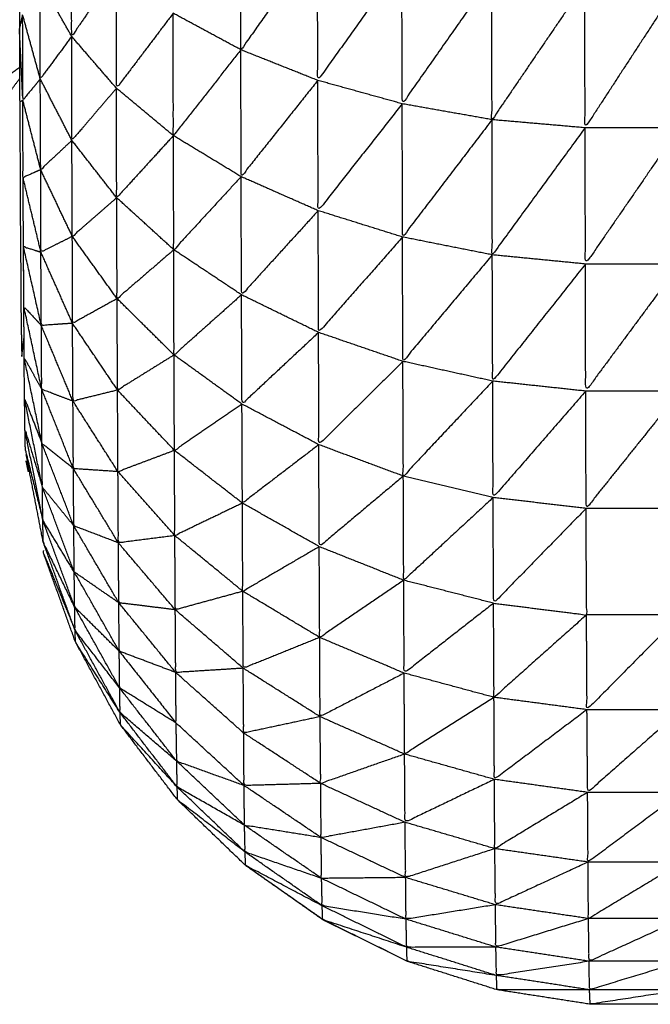
# Model space of a CAD drawing. Units: millimetres. Extents: x 8.6 to 28, y -1.1 to 20.9.
# Drawn here: x 22.9 to 22.9, y 15.6 to 15.6 of the extents above; entities that cross this region are included whole.
import ezdxf

# ---------------------------------------------------------------- set-up
doc = ezdxf.new("R2010")
doc.units = ezdxf.units.MM
doc.header["$MEASUREMENT"] = 0
doc.layers.get('0').update_dxf_attribs({"lineweight": 13})

# ---------------------------------------------------------------- blocks, each defined once
blk = doc.blocks.new('OPSI2_CL025')
at = {"lineweight": -3}
for points, knots in [([(22.9092417, 15.581849), (22.9092412, 15.5816785), (22.9092407, 15.581508), (22.9092402, 15.5813205), (22.9092397, 15.581133), (22.9092392, 15.5809295), (22.9092387, 15.580726), (22.9092377, 15.580508), (22.9092367, 15.58029), (22.9092367, 15.580059), (22.9092367, 15.579828), (22.9092362, 15.579586), (22.9092357, 15.579344), (22.9092352, 15.579092), (22.9092347, 15.57884), (22.9092347, 15.578581), (22.9092347, 15.578322), (22.9092342, 15.578057), (22.9092337, 15.577792), (22.9092337, 15.577523), (22.9092337, 15.577254), (22.9092337, 15.576983), (22.9092337, 15.576712), (22.9092337, 15.571212), (22.9092337, 15.565712), (22.9092337, 15.565441), (22.9092337, 15.56517), (22.9092337, 15.564901), (22.9092337, 15.564632), (22.9092342, 15.564367), (22.9092347, 15.564102), (22.9092347, 15.563843), (22.9092347, 15.563584), (22.9092352, 15.563332), (22.9092357, 15.56308), (22.9092362, 15.562838), (22.9092367, 15.562596), (22.9092367, 15.562365), (22.9092367, 15.562134), (22.9092377, 15.561916), (22.9092387, 15.561698), (22.9092392, 15.561495), (22.9092397, 15.561292), (22.9092402, 15.561104), (22.9092407, 15.560916), (22.9092412, 15.560746), (22.9092417, 15.560576)], [-13, -13, -13, -12, -12, -11, -11, -10, -10, -9, -9, -8, -8, -7, -7, -6, -6, -5, -5, -4, -4, -3, -3, -2, -2, -1, -1, 0, 0, 1, 1, 2, 2, 3, 3, 4, 4, 5, 5, 6, 6, 7, 7, 8, 8, 9, 9, 10, 10, 10]), ([(22.9106447, 15.561326), (22.9104642, 15.561073), (22.9102837, 15.56082), (22.9102832, 15.5611355), (22.9102827, 15.561451)], [0, 0, 0, 1, 1, 2, 2, 2]), ([(22.9096967, 15.561189), (22.9095917, 15.561036), (22.9094867, 15.560883), (22.9094862, 15.5611455), (22.9094857, 15.561408)], [0, 0, 0, 1, 1, 2, 2, 2]), ([(22.9110417, 15.56123), (22.9108437, 15.560953), (22.9106457, 15.560676), (22.9106452, 15.561001), (22.9106447, 15.561326)], [0, 0, 0, 1, 1, 2, 2, 2]), ([(22.9099647, 15.560992), (22.9098312, 15.5608155), (22.9096977, 15.560639), (22.9096972, 15.560914), (22.9096967, 15.561189)], [0, 0, 0, 1, 1, 2, 2, 2]), ([(22.9114647, 15.561165), (22.9112542, 15.5608655), (22.9110437, 15.560566), (22.9110427, 15.560898), (22.9110417, 15.56123)], [0, 0, 0, 1, 1, 2, 2, 2]), ([(22.9094867, 15.560883), (22.9094127, 15.560783), (22.9093387, 15.560683), (22.9093382, 15.5609145), (22.9093377, 15.561146)], [0, 0, 0, 1, 1, 2, 2, 2]), ([(22.9119037, 15.561132), (22.9116852, 15.5608115), (22.9114667, 15.560491), (22.9114657, 15.560828), (22.9114647, 15.561165)], [0, 0, 0, 1, 1, 2, 2, 2]), ([(22.9123477, 15.561132), (22.9121262, 15.5607925), (22.9119047, 15.560453), (22.9119042, 15.5607925), (22.9119037, 15.561132)], [0, 0, 0, 1, 1, 2, 2, 2]), ([(22.9093387, 15.560683), (22.9092977, 15.560633), (22.9092567, 15.560583), (22.9092562, 15.5607835), (22.9092557, 15.560984)], [0, 0, 0, 1, 1, 2, 2, 2]), ([(22.9102837, 15.56082), (22.9101247, 15.560618), (22.9099657, 15.560416), (22.9099652, 15.560704), (22.9099647, 15.560992)], [0, 0, 0, 1, 1, 2, 2, 2]), ([(22.9096977, 15.560639), (22.9095927, 15.5605165), (22.9094877, 15.560394), (22.9094872, 15.5606385), (22.9094867, 15.560883)], [0, 0, 0, 1, 1, 2, 2, 2]), ([(22.9106457, 15.560676), (22.9104652, 15.5604495), (22.9102847, 15.560223), (22.9102842, 15.5605215), (22.9102837, 15.56082)], [0, 0, 0, 1, 1, 2, 2, 2]), ([(22.9092414, 15.5607365), (22.9091481, 15.5606702), (22.9090547, 15.560604), (22.9090972, 15.5605755), (22.9091397, 15.560547), (22.9091907, 15.5606157), (22.9092417, 15.5606845)], [-1.693919, -1.693919, -1.693919, -1, -1, 0, 0, 0.554389, 0.554389, 0.554389]), ([(22.9094877, 15.560394), (22.9094142, 15.560325), (22.9093407, 15.560256), (22.9093397, 15.5604695), (22.9093387, 15.560683)], [0, 0, 0, 1, 1, 2, 2, 2]), ([(22.9110437, 15.560566), (22.9108457, 15.5603145), (22.9106477, 15.560063), (22.9106467, 15.5603695), (22.9106457, 15.560676)], [0, 0, 0, 1, 1, 2, 2, 2]), ([(22.9099657, 15.560416), (22.9098322, 15.56027), (22.9096987, 15.560124), (22.9096982, 15.5603815), (22.9096977, 15.560639)], [0, 0, 0, 1, 1, 2, 2, 2]), ([(22.9093407, 15.560256), (22.9092992, 15.5602375), (22.9092577, 15.560219), (22.9092572, 15.560401), (22.9092567, 15.560583)], [0, 0, 0, 1, 1, 2, 2, 2]), ([(22.9092417, 15.560576), (22.9092427, 15.560424), (22.9092437, 15.560272), (22.9092442, 15.56014), (22.9092447, 15.560008), (22.9092457, 15.559896), (22.9092467, 15.559784), (22.9092472, 15.5596935), (22.9092477, 15.559603), (22.9092487, 15.559535), (22.9092497, 15.559467), (22.9092507, 15.559421), (22.9092517, 15.559375), (22.909257, 15.5594204), (22.9092623, 15.5594659)], [47, 47, 47, 48, 48, 49, 49, 50, 50, 51, 51, 52, 52, 53, 53, 53.207984, 53.207984, 53.207984]), ([(22.9114667, 15.560491), (22.9112557, 15.560215), (22.9110447, 15.559939), (22.9110442, 15.5602525), (22.9110437, 15.560566)], [0, 0, 0, 1, 1, 2, 2, 2]), ([(22.9119047, 15.560453), (22.9116862, 15.560154), (22.9114677, 15.559855), (22.9114672, 15.560173), (22.9114667, 15.560491)], [0, 0, 0, 1, 1, 2, 2, 2]), ([(22.9123487, 15.560453), (22.9121277, 15.5601325), (22.9119067, 15.559812), (22.9119057, 15.5601325), (22.9119047, 15.560453)], [0, 0, 0, 1, 1, 2, 2, 2]), ([(22.9102847, 15.560223), (22.9101262, 15.560051), (22.9099677, 15.559879), (22.9099667, 15.5601475), (22.9099657, 15.560416)], [0, 0, 0, 1, 1, 2, 2, 2]), ([(22.9096987, 15.560124), (22.9095942, 15.560033), (22.9094897, 15.559942), (22.9094887, 15.560168), (22.9094877, 15.560394)], [0, 0, 0, 1, 1, 2, 2, 2]), ([(22.9092687, 15.558935), (22.9092677, 15.558984), (22.9092667, 15.559033), (22.9092657, 15.559106), (22.9092647, 15.559179), (22.9092637, 15.5592755), (22.9092627, 15.559372), (22.9092622, 15.5594915), (22.9092617, 15.559611), (22.9092607, 15.5597525), (22.9092597, 15.559894), (22.9092587, 15.5600565), (22.9092577, 15.5602189)], [40, 40, 40, 41, 41, 42, 42, 43, 43, 44, 44, 45, 45, 45.999867, 45.999867, 45.999867]), ([(22.9094897, 15.559942), (22.9094157, 15.559905), (22.9093417, 15.559868), (22.9093412, 15.560062), (22.9093407, 15.560256)], [0, 0, 0, 1, 1, 2, 2, 2]), ([(22.9106477, 15.560063), (22.9104672, 15.559865), (22.9102867, 15.559667), (22.9102857, 15.559945), (22.9102847, 15.560223)], [0, 0, 0, 1, 1, 2, 2, 2]), ([(22.9099677, 15.559879), (22.9098342, 15.559764), (22.9097007, 15.559649), (22.9096997, 15.5598865), (22.9096987, 15.560124)], [0, 0, 0, 1, 1, 2, 2, 2]), ([(22.9110447, 15.559939), (22.9108472, 15.5597145), (22.9106497, 15.55949), (22.9106487, 15.5597765), (22.9106477, 15.560063)], [0, 0, 0, 1, 1, 2, 2, 2]), ([(22.9097007, 15.559649), (22.9095957, 15.559591), (22.9094907, 15.559533), (22.9094902, 15.5597375), (22.9094897, 15.559942)], [0, 0, 0, 1, 1, 2, 2, 2]), ([(22.9114677, 15.559855), (22.9112572, 15.5596045), (22.9110467, 15.559354), (22.9110457, 15.5596465), (22.9110447, 15.559939)], [0, 0, 0, 1, 1, 2, 2, 2]), ([(22.9093437, 15.559523), (22.9093017, 15.5597085), (22.9092597, 15.559894), (22.9093007, 15.559881), (22.9093417, 15.559868)], [0, 0, 0, 1, 1, 2, 2, 2]), ([(22.9094907, 15.559533), (22.9094172, 15.559528), (22.9093437, 15.559523), (22.9093427, 15.5596955), (22.9093417, 15.559868)], [0, 0, 0, 1, 1, 2, 2, 2]), ([(22.9102867, 15.559667), (22.9101277, 15.5595255), (22.9099687, 15.559384), (22.9099682, 15.5596315), (22.9099677, 15.559879)], [0, 0, 0, 1, 1, 2, 2, 2]), ([(22.9119067, 15.559812), (22.9116882, 15.5595365), (22.9114697, 15.559261), (22.9114687, 15.559558), (22.9114677, 15.559855)], [0, 0, 0, 1, 1, 2, 2, 2]), ([(22.9123507, 15.559812), (22.9121292, 15.559513), (22.9119077, 15.559214), (22.9119072, 15.559513), (22.9119067, 15.559812)], [0, 0, 0, 1, 1, 2, 2, 2]), ([(22.9106497, 15.55949), (22.9104692, 15.5593215), (22.9102887, 15.559153), (22.9102877, 15.55941), (22.9102867, 15.559667)], [0, 0, 0, 1, 1, 2, 2, 2]), ([(22.9099687, 15.559384), (22.9098357, 15.5593015), (22.9097027, 15.559219), (22.9097017, 15.559434), (22.9097007, 15.559649)], [0, 0, 0, 1, 1, 2, 2, 2]), ([(22.9093457, 15.559222), (22.9093037, 15.5594165), (22.9092617, 15.559611), (22.9093027, 15.559567), (22.9093437, 15.559523)], [0, 0, 0, 1, 1, 2, 2, 2]), ([(22.9094927, 15.559167), (22.9094192, 15.5591945), (22.9093457, 15.559222), (22.9093447, 15.5593725), (22.9093437, 15.559523)], [0, 0, 0, 1, 1, 2, 2, 2]), ([(22.9097027, 15.559219), (22.9095977, 15.559193), (22.9094927, 15.559167), (22.9094917, 15.55935), (22.9094907, 15.559533)], [0, 0, 0, 1, 1, 2, 2, 2]), ([(22.9110467, 15.559354), (22.9108487, 15.559158), (22.9106507, 15.558962), (22.9106502, 15.559226), (22.9106497, 15.55949)], [0, 0, 0, 1, 1, 2, 2, 2]), ([(22.9102887, 15.559153), (22.9101297, 15.559044), (22.9099707, 15.558935), (22.9099697, 15.5591595), (22.9099687, 15.559384)], [0, 0, 0, 1, 1, 2, 2, 2]), ([(22.9093467, 15.558968), (22.9093047, 15.55917), (22.9092627, 15.559372), (22.9093042, 15.559297), (22.9093457, 15.559222)], [0, 0, 0, 1, 1, 2, 2, 2]), ([(22.9114697, 15.559261), (22.9112592, 15.5590375), (22.9110487, 15.558814), (22.9110477, 15.559084), (22.9110467, 15.559354)], [0, 0, 0, 1, 1, 2, 2, 2]), ([(22.9119077, 15.559214), (22.9116897, 15.5589635), (22.9114717, 15.558713), (22.9114707, 15.558987), (22.9114697, 15.559261)], [0, 0, 0, 1, 1, 2, 2, 2]), ([(22.9094947, 15.558849), (22.9094207, 15.5589085), (22.9093467, 15.558968), (22.9093462, 15.559095), (22.9093457, 15.559222)], [0, 0, 0, 1, 1, 2, 2, 2]), ([(22.9099707, 15.558935), (22.9098377, 15.558885), (22.9097047, 15.558835), (22.9097037, 15.559027), (22.9097027, 15.559219)], [0, 0, 0, 1, 1, 2, 2, 2]), ([(22.9123527, 15.559214), (22.9121312, 15.558938), (22.9119097, 15.558662), (22.9119087, 15.558938), (22.9119077, 15.559214)], [0, 0, 0, 1, 1, 2, 2, 2]), ([(22.9093487, 15.558762), (22.9093067, 15.5589705), (22.9092647, 15.559179), (22.9093057, 15.5590735), (22.9093467, 15.558968)], [0, 0, 0, 1, 1, 2, 2, 2]), ([(22.9097047, 15.558835), (22.9095997, 15.558842), (22.9094947, 15.558849), (22.9094937, 15.559008), (22.9094927, 15.559167)], [0, 0, 0, 1, 1, 2, 2, 2]), ([(22.9106507, 15.558962), (22.9104707, 15.5588245), (22.9102907, 15.558687), (22.9102897, 15.55892), (22.9102887, 15.559153)], [0, 0, 0, 1, 1, 2, 2, 2]), ([(22.9093507, 15.558607), (22.9093087, 15.55882), (22.9092667, 15.559033), (22.9093077, 15.5588975), (22.9093487, 15.558762)], [0, 0, 0, 1, 1, 2, 2, 2]), ([(22.9094967, 15.55858), (22.9094227, 15.558671), (22.9093487, 15.558762), (22.9093477, 15.558865), (22.9093467, 15.558968)], [0, 0, 0, 1, 1, 2, 2, 2]), ([(22.9110487, 15.558814), (22.9108507, 15.558648), (22.9106527, 15.558482), (22.9106517, 15.558722), (22.9106507, 15.558962)], [0, 0, 0, 1, 1, 2, 2, 2]), ([(22.9102907, 15.558687), (22.9101317, 15.5586105), (22.9099727, 15.558534), (22.9099717, 15.5587345), (22.9099707, 15.558935)], [0, 0, 0, 1, 1, 2, 2, 2]), ([(22.9097067, 15.5585), (22.9096017, 15.55854), (22.9094967, 15.55858), (22.9094957, 15.5587145), (22.9094947, 15.558849)], [0, 0, 0, 1, 1, 2, 2, 2]), ([(22.9099727, 15.558534), (22.9098397, 15.558517), (22.9097067, 15.5585), (22.9097057, 15.5586675), (22.9097047, 15.558835)], [0, 0, 0, 1, 1, 2, 2, 2]), ([(22.9114717, 15.558713), (22.9112612, 15.5585185), (22.9110507, 15.558324), (22.9110497, 15.558569), (22.9110487, 15.558814)], [0, 0, 0, 1, 1, 2, 2, 2]), ([(22.9094987, 15.558363), (22.9094247, 15.558485), (22.9093507, 15.558607), (22.9093497, 15.5586845), (22.9093487, 15.558762)], [0, 0, 0, 1, 1, 2, 2, 2]), ([(22.9106527, 15.558482), (22.9104727, 15.558377), (22.9102927, 15.558272), (22.9102917, 15.5584795), (22.9102907, 15.558687)], [0, 0, 0, 1, 1, 2, 2, 2]), ([(22.9119097, 15.558662), (22.9116917, 15.558439), (22.9114737, 15.558216), (22.9114727, 15.5584645), (22.9114717, 15.558713)], [0, 0, 0, 1, 1, 2, 2, 2]), ([(22.9114737, 15.558216), (22.9116927, 15.5581885), (22.9119117, 15.558161), (22.9119107, 15.5584115), (22.9119097, 15.558662)], [0, 0, 0, 1, 1, 2, 2, 2]), ([(22.9095007, 15.558198), (22.9094267, 15.5583505), (22.9093527, 15.558503), (22.9093517, 15.558555), (22.9093507, 15.558607)], [0, 0, 0, 1, 1, 2, 2, 2]), ([(22.9097087, 15.558218), (22.9096037, 15.5582905), (22.9094987, 15.558363), (22.9094977, 15.5584715), (22.9094967, 15.55858)], [0, 0, 0, 1, 1, 2, 2, 2]), ([(22.9099747, 15.558185), (22.9098417, 15.5582015), (22.9097087, 15.558218), (22.9097077, 15.558359), (22.9097067, 15.5585)], [0, 0, 0, 1, 1, 2, 2, 2]), ([(22.9102927, 15.558272), (22.9101337, 15.5582285), (22.9099747, 15.558185), (22.9099737, 15.5583595), (22.9099727, 15.558534)], [0, 0, 0, 1, 1, 2, 2, 2]), ([(22.9136327, 15.556727), (22.9134337, 15.556629), (22.9132347, 15.556531), (22.9130232, 15.556464), (22.9128117, 15.556397), (22.9125922, 15.556363), (22.9123727, 15.556329), (22.9121507, 15.556329), (22.9119287, 15.556329), (22.9117092, 15.556363), (22.9114897, 15.556397), (22.9112782, 15.556464), (22.9110667, 15.556531), (22.9108677, 15.556629), (22.9106687, 15.556727), (22.9104872, 15.5568545), (22.9103057, 15.556982), (22.9101457, 15.557136), (22.9099857, 15.55729), (22.9098512, 15.5574665), (22.9097167, 15.557643), (22.9096107, 15.557838), (22.9095047, 15.558033), (22.9094297, 15.5582415), (22.9093547, 15.55845), (22.9093545, 15.5584563), (22.9093543, 15.5584627)], [89, 89, 89, 90, 90, 91, 91, 92, 92, 93, 93, 94, 94, 95, 95, 96, 96, 97, 97, 98, 98, 99, 99, 100, 100, 101, 101, 101.240022, 101.240022, 101.240022]), ([(22.9110507, 15.558324), (22.9108527, 15.5581895), (22.9106547, 15.558055), (22.9106537, 15.5582685), (22.9106527, 15.558482)], [0, 0, 0, 1, 1, 2, 2, 2]), ([(22.9097107, 15.55799), (22.9096057, 15.558094), (22.9095007, 15.558198), (22.9094997, 15.5582805), (22.9094987, 15.558363)], [0, 0, 0, 1, 1, 2, 2, 2]), ([(22.9114737, 15.558216), (22.9112632, 15.5580515), (22.9110527, 15.557887), (22.9110517, 15.5581055), (22.9110507, 15.558324)], [0, 0, 0, 1, 1, 2, 2, 2]), ([(22.9106547, 15.558055), (22.9104747, 15.5579825), (22.9102947, 15.55791), (22.9102937, 15.558091), (22.9102927, 15.558272)], [0, 0, 0, 1, 1, 2, 2, 2]), ([(22.9097127, 15.557817), (22.9096077, 15.5579525), (22.9095027, 15.558088), (22.9095017, 15.558143), (22.9095007, 15.558198)], [0, 0, 0, 1, 1, 2, 2, 2]), ([(22.9099767, 15.55789), (22.9098437, 15.55794), (22.9097107, 15.55799), (22.9097097, 15.558104), (22.9097087, 15.558218)], [0, 0, 0, 1, 1, 2, 2, 2]), ([(22.9102947, 15.55791), (22.9101357, 15.5579), (22.9099767, 15.55789), (22.9099757, 15.5580375), (22.9099747, 15.558185)], [0, 0, 0, 1, 1, 2, 2, 2]), ([(22.9119117, 15.558161), (22.9116937, 15.557967), (22.9114757, 15.557773), (22.9114747, 15.5579945), (22.9114737, 15.558216)], [0, 0, 0, 1, 1, 2, 2, 2]), ([(22.9123557, 15.558161), (22.9121347, 15.557938), (22.9119137, 15.557715), (22.9119127, 15.557938), (22.9119117, 15.558161)], [0, 0, 0, 1, 1, 2, 2, 2]), ([(22.9097147, 15.557701), (22.9096097, 15.557867), (22.9095047, 15.558033), (22.9095037, 15.5580605), (22.9095027, 15.558088)], [0, 0, 0, 1, 1, 2, 2, 2]), ([(22.9110527, 15.557887), (22.9108547, 15.5577845), (22.9106567, 15.557682), (22.9106557, 15.5578685), (22.9106547, 15.558055)], [0, 0, 0, 1, 1, 2, 2, 2]), ([(22.9097107, 15.55799), (22.9098447, 15.557821), (22.9099787, 15.557652), (22.9099777, 15.557771), (22.9099767, 15.55789)], [0, 0, 0, 1, 1, 2, 2, 2]), ([(22.9099787, 15.557652), (22.9098457, 15.5577345), (22.9097127, 15.557817), (22.9097117, 15.5579035), (22.9097107, 15.55799)], [0, 0, 0, 1, 1, 2, 2, 2]), ([(22.9106567, 15.557682), (22.9104767, 15.5576435), (22.9102967, 15.557605), (22.9102957, 15.5577575), (22.9102947, 15.55791)], [0, 0, 0, 1, 1, 2, 2, 2]), ([(22.9114757, 15.557773), (22.9112652, 15.5576395), (22.9110547, 15.557506), (22.9110537, 15.5576965), (22.9110527, 15.557887)], [0, 0, 0, 1, 1, 2, 2, 2]), ([(22.9099817, 15.557472), (22.9098482, 15.5575865), (22.9097147, 15.557701), (22.9097137, 15.557759), (22.9097127, 15.557817)], [0, 0, 0, 1, 1, 2, 2, 2]), ([(22.9119137, 15.557715), (22.9116957, 15.557551), (22.9114777, 15.557387), (22.9114767, 15.55758), (22.9114757, 15.557773)], [0, 0, 0, 1, 1, 2, 2, 2]), ([(22.9123587, 15.557715), (22.9121377, 15.5575205), (22.9119167, 15.557326), (22.9119152, 15.5575205), (22.9119137, 15.557715)], [0, 0, 0, 1, 1, 2, 2, 2]), ([(22.9099837, 15.557351), (22.9098502, 15.557497), (22.9097167, 15.557643), (22.9097157, 15.557672), (22.9097147, 15.557701)], [0, 0, 0, 1, 1, 2, 2, 2]), ([(22.9110547, 15.557506), (22.9108572, 15.557437), (22.9106597, 15.557368), (22.9106582, 15.557525), (22.9106567, 15.557682)], [0, 0, 0, 1, 1, 2, 2, 2]), ([(22.9102987, 15.557358), (22.9101402, 15.557415), (22.9099817, 15.557472), (22.9099802, 15.557562), (22.9099787, 15.557652)], [0, 0, 0, 1, 1, 2, 2, 2]), ([(22.9106597, 15.557368), (22.9104792, 15.557363), (22.9102987, 15.557358), (22.9102977, 15.5574815), (22.9102967, 15.557605)], [0, 0, 0, 1, 1, 2, 2, 2]), ([(22.9114777, 15.557387), (22.9112672, 15.557286), (22.9110567, 15.557185), (22.9110557, 15.5573455), (22.9110547, 15.557506)], [0, 0, 0, 1, 1, 2, 2, 2]), ([(22.9103007, 15.557171), (22.9101422, 15.557261), (22.9099837, 15.557351), (22.9099827, 15.5574115), (22.9099817, 15.557472)], [0, 0, 0, 1, 1, 2, 2, 2]), ([(22.9119167, 15.557326), (22.9116982, 15.5571935), (22.9114797, 15.557061), (22.9114787, 15.557224), (22.9114777, 15.557387)], [0, 0, 0, 1, 1, 2, 2, 2]), ([(22.9103037, 15.557045), (22.9101447, 15.5571675), (22.9099857, 15.55729), (22.9099847, 15.5573205), (22.9099837, 15.557351)], [0, 0, 0, 1, 1, 2, 2, 2]), ([(22.9106617, 15.557113), (22.9104812, 15.557142), (22.9103007, 15.557171), (22.9102997, 15.5572645), (22.9102987, 15.557358)], [0, 0, 0, 1, 1, 2, 2, 2]), ([(22.9110567, 15.557185), (22.9108592, 15.557149), (22.9106617, 15.557113), (22.9106607, 15.5572405), (22.9106597, 15.557368)], [0, 0, 0, 1, 1, 2, 2, 2]), ([(22.9123607, 15.557326), (22.9121397, 15.557162), (22.9119187, 15.556998), (22.9119177, 15.557162), (22.9119167, 15.557326)], [0, 0, 0, 1, 1, 2, 2, 2]), ([(22.9106637, 15.556921), (22.9104837, 15.556983), (22.9103037, 15.557045), (22.9103022, 15.557108), (22.9103007, 15.557171)], [0, 0, 0, 1, 1, 2, 2, 2]), ([(22.9114797, 15.557061), (22.9112697, 15.556993), (22.9110597, 15.556925), (22.9110582, 15.557055), (22.9110567, 15.557185)], [0, 0, 0, 1, 1, 2, 2, 2]), ([(22.9110597, 15.556925), (22.9108617, 15.556923), (22.9106637, 15.556921), (22.9106627, 15.557017), (22.9106617, 15.557113)], [0, 0, 0, 1, 1, 2, 2, 2]), ([(22.9106667, 15.556792), (22.9104862, 15.556887), (22.9103057, 15.556982), (22.9103047, 15.5570135), (22.9103037, 15.557045)], [0, 0, 0, 1, 1, 2, 2, 2]), ([(22.9119187, 15.556998), (22.9117007, 15.5568975), (22.9114827, 15.556797), (22.9114812, 15.556929), (22.9114797, 15.557061)], [0, 0, 0, 1, 1, 2, 2, 2]), ([(22.9103057, 15.556984), (22.9103067, 15.556983), (22.9103077, 15.556982), (22.9104897, 15.5568545), (22.9106717, 15.556727), (22.9108707, 15.556629), (22.9110697, 15.556531)], [108.993532, 108.993532, 108.993532, 109, 109, 110, 110, 110.999957, 110.999957, 110.999957]), ([(22.9123627, 15.556998), (22.9121417, 15.556865), (22.9119207, 15.556732), (22.9119197, 15.556865), (22.9119187, 15.556998)], [0, 0, 0, 1, 1, 2, 2, 2]), ([(22.9114827, 15.556797), (22.9112722, 15.556763), (22.9110617, 15.556729), (22.9110607, 15.556827), (22.9110597, 15.556925)], [0, 0, 0, 1, 1, 2, 2, 2]), ([(22.9110617, 15.556729), (22.9108642, 15.5567605), (22.9106667, 15.556792), (22.9106652, 15.5568565), (22.9106637, 15.556921)], [0, 0, 0, 1, 1, 2, 2, 2]), ([(22.9110647, 15.556597), (22.9108667, 15.556662), (22.9106687, 15.556727), (22.9106677, 15.5567595), (22.9106667, 15.556792)], [0, 0, 0, 1, 1, 2, 2, 2]), ([(22.9119207, 15.556732), (22.9117027, 15.556665), (22.9114847, 15.556598), (22.9114837, 15.5566975), (22.9114827, 15.556797)], [0, 0, 0, 1, 1, 2, 2, 2]), ([(22.9114847, 15.556598), (22.9112747, 15.5565975), (22.9110647, 15.556597), (22.9110632, 15.556663), (22.9110617, 15.556729)], [0, 0, 0, 1, 1, 2, 2, 2]), ([(22.9123657, 15.556732), (22.9121447, 15.5566315), (22.9119237, 15.556531), (22.9119222, 15.5566315), (22.9119207, 15.556732)], [0, 0, 0, 1, 1, 2, 2, 2]), ([(22.9114877, 15.556464), (22.9112772, 15.5564975), (22.9110667, 15.556531), (22.9110657, 15.556564), (22.9110647, 15.556597)], [0, 0, 0, 1, 1, 2, 2, 2]), ([(22.9119237, 15.556531), (22.9117057, 15.5564975), (22.9114877, 15.556464), (22.9114862, 15.556531), (22.9114847, 15.556598)], [0, 0, 0, 1, 1, 2, 2, 2]), ([(22.9123677, 15.556531), (22.9121467, 15.556464), (22.9119257, 15.556397), (22.9119247, 15.556464), (22.9119237, 15.556531)], [0, 0, 0, 1, 1, 2, 2, 2]), ([(22.9119257, 15.556397), (22.9117077, 15.556397), (22.9114897, 15.556397), (22.9114887, 15.5564305), (22.9114877, 15.556464)], [0, 0, 0, 1, 1, 2, 2, 2]), ([(22.9123707, 15.556397), (22.9121497, 15.556363), (22.9119287, 15.556329), (22.9119272, 15.556363), (22.9119257, 15.556397)], [0, 0, 0, 1, 1, 2, 2, 2])]:
    blk.add_open_spline(points, degree=2, knots=knots, dxfattribs=at)
for points in [[(22.9094867, 15.560883), (22.9094122, 15.5610145), (22.9093377, 15.561146)], [(22.9092407, 15.560916), (22.9092482, 15.56095), (22.9092557, 15.560984)], [(22.9093387, 15.560683), (22.9092972, 15.5608335), (22.9092557, 15.560984)], [(22.9102837, 15.56082), (22.9101242, 15.560906), (22.9099647, 15.560992)], [(22.9092561, 15.5605953), (22.9092484, 15.5607556), (22.9092407, 15.560916)], [(22.9096977, 15.560639), (22.9095922, 15.560761), (22.9094867, 15.560883)], [(22.9106457, 15.560676), (22.9104647, 15.560748), (22.9102837, 15.56082)], [(22.9094877, 15.560394), (22.9094132, 15.5605385), (22.9093387, 15.560683)], [(22.9110437, 15.560566), (22.9108447, 15.560621), (22.9106457, 15.560676)], [(22.9099657, 15.560416), (22.9098317, 15.5605275), (22.9096977, 15.560639)], [(22.9092417, 15.560576), (22.9092492, 15.5605795), (22.9092567, 15.560583)], [(22.9093407, 15.560256), (22.9092987, 15.5604195), (22.9092567, 15.560583)], [(22.9114667, 15.560491), (22.9112552, 15.5605285), (22.9110437, 15.560566)], [(22.9119047, 15.560453), (22.9116857, 15.560472), (22.9114667, 15.560491)], [(22.9123487, 15.560453), (22.9121267, 15.560453), (22.9119047, 15.560453)], [(22.9102847, 15.560223), (22.9101252, 15.5603195), (22.9099657, 15.560416)], [(22.9096987, 15.560124), (22.9095932, 15.560259), (22.9094877, 15.560394)], [(22.9093417, 15.559868), (22.9092998, 15.5600434), (22.9092578, 15.5602188)], [(22.9094897, 15.559942), (22.9094152, 15.560099), (22.9093407, 15.560256)], [(22.9106477, 15.560063), (22.9104662, 15.560143), (22.9102847, 15.560223)], [(22.9099677, 15.559879), (22.9098332, 15.5600015), (22.9096987, 15.560124)], [(22.9110447, 15.559939), (22.9108462, 15.560001), (22.9106477, 15.560063)], [(22.9097007, 15.559649), (22.9095952, 15.5597955), (22.9094897, 15.559942)], [(22.9114677, 15.559855), (22.9112562, 15.559897), (22.9110447, 15.559939)], [(22.9094907, 15.559533), (22.9094162, 15.5597005), (22.9093417, 15.559868)], [(22.9102867, 15.559667), (22.9101272, 15.559773), (22.9099677, 15.559879)], [(22.9119067, 15.559812), (22.9116872, 15.5598335), (22.9114677, 15.559855)], [(22.9123507, 15.559812), (22.9121287, 15.559812), (22.9119067, 15.559812)], [(22.9092606, 15.5596788), (22.9092612, 15.5597314), (22.9092617, 15.559784)], [(22.9106497, 15.55949), (22.9104682, 15.5595785), (22.9102867, 15.559667)], [(22.9099687, 15.559384), (22.9098347, 15.5595165), (22.9097007, 15.559649)], [(22.9094927, 15.559167), (22.9094182, 15.559345), (22.9093437, 15.559523)], [(22.9097027, 15.559219), (22.9095967, 15.559376), (22.9094907, 15.559533)], [(22.9110467, 15.559354), (22.9108482, 15.559422), (22.9106497, 15.55949)], [(22.9102887, 15.559153), (22.9101287, 15.5592685), (22.9099687, 15.559384)], [(22.9114697, 15.559261), (22.9112582, 15.5593075), (22.9110467, 15.559354)], [(22.9119077, 15.559214), (22.9116887, 15.5592375), (22.9114697, 15.559261)], [(22.9094947, 15.558849), (22.9094202, 15.5590355), (22.9093457, 15.559222)], [(22.9099707, 15.558935), (22.9098367, 15.559077), (22.9097027, 15.559219)], [(22.9123527, 15.559214), (22.9121302, 15.559214), (22.9119077, 15.559214)], [(22.9097047, 15.558835), (22.9095987, 15.559001), (22.9094927, 15.559167)], [(22.9106507, 15.558962), (22.9104697, 15.5590575), (22.9102887, 15.559153)], [(22.9094967, 15.55858), (22.9094217, 15.558774), (22.9093467, 15.558968)], [(22.9110487, 15.558814), (22.9108497, 15.558888), (22.9106507, 15.558962)], [(22.9092687, 15.558935), (22.9093097, 15.558771), (22.9093507, 15.558607)], [(22.9102907, 15.558687), (22.9101307, 15.558811), (22.9099707, 15.558935)], [(22.9092707, 15.558886), (22.9092763, 15.5588599), (22.9092819, 15.5588337)], [(22.9093527, 15.558503), (22.9093128, 15.5587084), (22.9092729, 15.5589137)], [(22.9097067, 15.5585), (22.9096007, 15.5586745), (22.9094947, 15.558849)], [(22.9099727, 15.558534), (22.9098387, 15.5586845), (22.9097047, 15.558835)], [(22.9114717, 15.558713), (22.9112602, 15.5587635), (22.9110487, 15.558814)], [(22.9094987, 15.558363), (22.9094237, 15.5585625), (22.9093487, 15.558762)], [(22.9106527, 15.558482), (22.9104717, 15.5585845), (22.9102907, 15.558687)], [(22.9119097, 15.558662), (22.9116907, 15.5586875), (22.9114717, 15.558713)], [(22.9123537, 15.558662), (22.9121317, 15.558662), (22.9119097, 15.558662)], [(22.9095007, 15.558198), (22.9094257, 15.5584025), (22.9093507, 15.558607)], [(22.9097087, 15.558218), (22.9096027, 15.558399), (22.9094967, 15.55858)], [(22.9095027, 15.558088), (22.9094277, 15.5582955), (22.9093527, 15.558503)], [(22.9099747, 15.558185), (22.9098407, 15.5583425), (22.9097067, 15.5585)], [(22.9102927, 15.558272), (22.9101327, 15.558403), (22.9099727, 15.558534)], [(22.9093539, 15.5584647), (22.9093541, 15.5584637), (22.9093543, 15.5584627)], [(22.9110507, 15.558324), (22.9108517, 15.558403), (22.9106527, 15.558482)], [(22.9093547, 15.55845), (22.9094287, 15.558269), (22.9095027, 15.558088)], [(22.9097107, 15.55799), (22.9096047, 15.5581765), (22.9094987, 15.558363)], [(22.9114737, 15.558216), (22.9112622, 15.55827), (22.9110507, 15.558324)], [(22.9106547, 15.558055), (22.9104737, 15.5581635), (22.9102927, 15.558272)], [(22.9097127, 15.557817), (22.9096067, 15.5580075), (22.9095007, 15.558198)], [(22.9099767, 15.55789), (22.9098427, 15.558054), (22.9097087, 15.558218)], [(22.9102947, 15.55791), (22.9101347, 15.5580475), (22.9099747, 15.558185)], [(22.9123557, 15.558161), (22.9121337, 15.558161), (22.9119117, 15.558161)], [(22.9097147, 15.557701), (22.9096087, 15.5578945), (22.9095027, 15.558088)], [(22.9110527, 15.557887), (22.9108537, 15.557971), (22.9106547, 15.558055)], [(22.9106567, 15.557682), (22.9104757, 15.557796), (22.9102947, 15.55791)], [(22.9102967, 15.557605), (22.9101367, 15.5577475), (22.9099767, 15.55789)], [(22.9114757, 15.557773), (22.9112642, 15.55783), (22.9110527, 15.557887)], [(22.9099817, 15.557472), (22.9098472, 15.5576445), (22.9097127, 15.557817)], [(22.9119137, 15.557715), (22.9116947, 15.557744), (22.9114757, 15.557773)], [(22.9123587, 15.557715), (22.9121362, 15.557715), (22.9119137, 15.557715)], [(22.9099837, 15.557351), (22.9098492, 15.557526), (22.9097147, 15.557701)], [(22.9110547, 15.557506), (22.9108557, 15.557594), (22.9106567, 15.557682)], [(22.9102987, 15.557358), (22.9101387, 15.557505), (22.9099787, 15.557652)], [(22.9106597, 15.557368), (22.9104782, 15.5574865), (22.9102967, 15.557605)], [(22.9114777, 15.557387), (22.9112662, 15.5574465), (22.9110547, 15.557506)], [(22.9103007, 15.557171), (22.9101412, 15.5573215), (22.9099817, 15.557472)], [(22.9119167, 15.557326), (22.9116972, 15.5573565), (22.9114777, 15.557387)], [(22.9103037, 15.557045), (22.9101437, 15.557198), (22.9099837, 15.557351)], [(22.9106617, 15.557113), (22.9104802, 15.5572355), (22.9102987, 15.557358)], [(22.9110567, 15.557185), (22.9108582, 15.5572765), (22.9106597, 15.557368)], [(22.9123607, 15.557326), (22.9121387, 15.557326), (22.9119167, 15.557326)], [(22.9106637, 15.556921), (22.9104822, 15.557046), (22.9103007, 15.557171)], [(22.9114797, 15.557061), (22.9112682, 15.557123), (22.9110567, 15.557185)], [(22.9110597, 15.556925), (22.9108607, 15.557019), (22.9106617, 15.557113)], [(22.9106667, 15.556792), (22.9104852, 15.5569185), (22.9103037, 15.557045)], [(22.9119187, 15.556998), (22.9116992, 15.5570295), (22.9114797, 15.557061)], [(22.9123627, 15.556998), (22.9121407, 15.556998), (22.9119187, 15.556998)], [(22.9114827, 15.556797), (22.9112712, 15.556861), (22.9110597, 15.556925)], [(22.9110617, 15.556729), (22.9108627, 15.556825), (22.9106637, 15.556921)], [(22.9110647, 15.556597), (22.9108657, 15.5566945), (22.9106667, 15.556792)], [(22.9119207, 15.556732), (22.9117017, 15.5567645), (22.9114827, 15.556797)], [(22.9114847, 15.556598), (22.9112732, 15.5566635), (22.9110617, 15.556729)], [(22.9123657, 15.556732), (22.9121432, 15.556732), (22.9119207, 15.556732)], [(22.9114877, 15.556464), (22.9112762, 15.5565305), (22.9110647, 15.556597)], [(22.9119237, 15.556531), (22.9117042, 15.5565645), (22.9114847, 15.556598)], [(22.9123677, 15.556531), (22.9121457, 15.556531), (22.9119237, 15.556531)], [(22.9119257, 15.556397), (22.9117067, 15.5564305), (22.9114877, 15.556464)], [(22.9123707, 15.556397), (22.9121482, 15.556397), (22.9119257, 15.556397)]]:
    blk.add_open_spline(points, degree=2, dxfattribs=at)

msp = doc.modelspace()

# ---------------------------------------------------------------- block references
msp.add_blockref('OPSI2_CL025', (0, 0))

doc.saveas('drawing.dxf')
